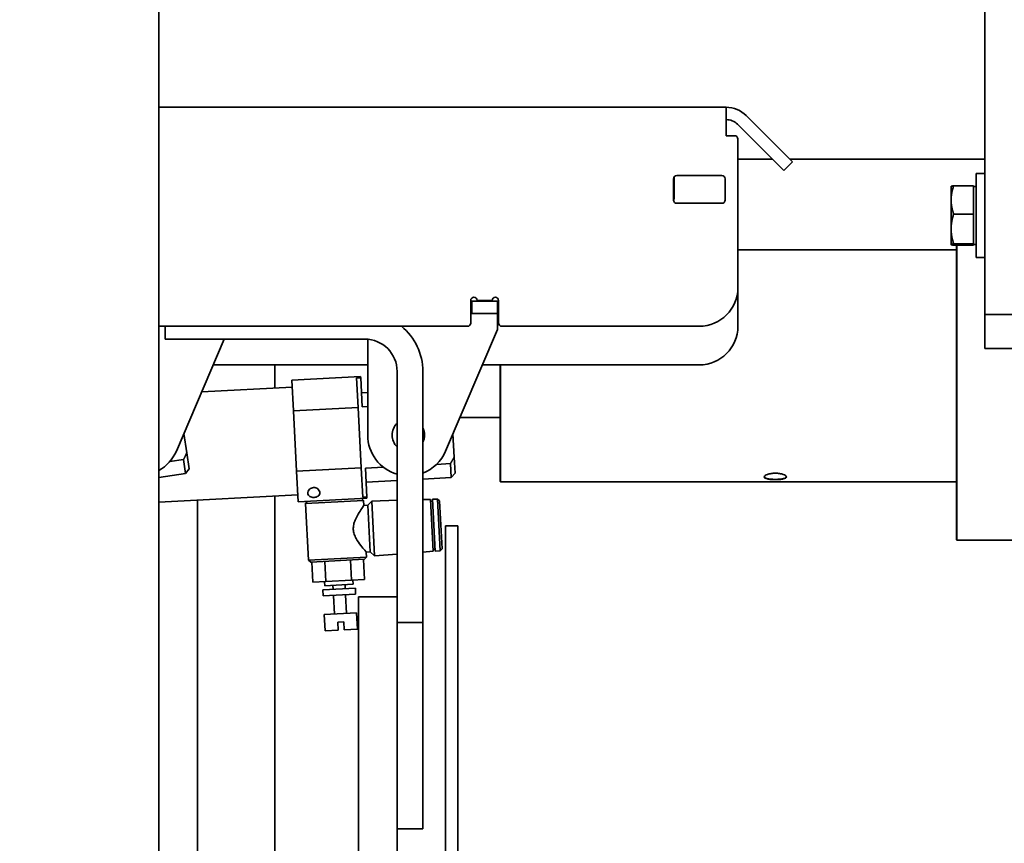
# Model space of a CAD drawing. Extents: x 789 to 12974, y 627 to 1679.
# Drawn here: x 12730 to 12740, y 822 to 830 of the extents above; entities that cross this region are included whole.
import ezdxf

# ---------------------------------------------------------------- set-up
doc = ezdxf.new("R2010")
doc.units = 0
doc.header["$MEASUREMENT"] = 0
doc.layers.get('Defpoints').update_dxf_attribs({"linetype": 'CONTINUOUS'})
doc.layers.add('0100.0 MAIN  LEFT HAND MACHINE TIPOFF', color=7, linetype='CONTINUOUS')
doc.layers.add('Visible Edges(Pearson)', color=7, linetype='CONTINUOUS', lineweight=35)
doc.styles.add('Text1', font='arial.ttf', dxfattribs={"width": 0.95})
doc.dimstyles.new('ACAD DIMS$0', dxfattribs={"dimtxt": 1.5, "dimasz": 1.5, "dimexe": 1.5, "dimexo": 1.5, "dimgap": 0.09, "dimtad": 0, "dimtih": 1, "dimtoh": 1, "dimdec": 6, "dimzin": 12, "dimdsep": 46, "dimlunit": 5, "dimtxsty": 'Text1', "dimcen": 0.09, "dimclrd": 1, "dimclre": 1, "dimclrt": 256, "dimadec": 0, "dimazin": 0, "dimtfac": 1, "dimtdec": 6, "dimtofl": 0, "dimtmove": 0, "dimatfit": 3, "dimfxl": 1.5, "dimfrac": 2, "dimtolj": 1, "dimtzin": 0, "dimarcsym": 0})

# ---------------------------------------------------------------- blocks, each defined once
blk = doc.blocks.new('*D42')
at = {"layer": '0100.0 MAIN  LEFT HAND MACHINE TIPOFF', "color": 1, "lineweight": -2, "transparency": 16777216}
for p, q in [((12569.7762, 886.4293), (12569.7762, 918.2821)), ((12820.7882, 830.2259), (12820.7882, 918.2821)), ((12571.2762, 916.7821), (12664.7275, 916.7821)), ((12819.2882, 916.7821), (12674.1826, 916.7821))]:
    blk.add_line(p, q, dxfattribs=at)
at = {"layer": '0100.0 MAIN  LEFT HAND MACHINE TIPOFF', "color": 1, "transparency": 16777216}
for points in [[(12571.2762, 917.0321), (12571.2762, 916.5321), (12569.7762, 916.7821)], [(12819.2882, 917.0321), (12819.2882, 916.5321), (12820.7882, 916.7821)]]:
    blk.add_solid(points, dxfattribs=at)
at = {"layer": 'Defpoints', "color": 0, "transparency": 16777216}
for p in [(12569.7762, 916.7821), (12569.7762, 884.9293), (12820.7882, 828.7259)]:
    blk.add_point(p, dxfattribs=at)
at = {"layer": '0100.0 MAIN  LEFT HAND MACHINE TIPOFF', "transparency": 16777216, "insert": (12669.455, 916.7821), "char_height": 1.5, "attachment_point": 5, "style": 'Text1'}
blk.add_mtext('\\A1;20\'-11"\\P [6376mm]', dxfattribs=at)
blk = doc.blocks.new('*D39')
at = {"layer": '0100.0 MAIN  LEFT HAND MACHINE TIPOFF', "color": 1, "lineweight": -2, "transparency": 16777216}
for p, q in [((12595.3022, 889.4368), (12512.5596, 889.4368)), ((12514.0596, 887.9368), (12514.0596, 847.478)), ((12514.0596, 811.5441), (12514.0596, 842.8499)), ((12735.6772, 810.0441), (12512.5596, 810.0441))]:
    blk.add_line(p, q, dxfattribs=at)
at = {"layer": '0100.0 MAIN  LEFT HAND MACHINE TIPOFF', "color": 1, "transparency": 16777216}
for points in [[(12513.8096, 887.9368), (12514.3096, 887.9368), (12514.0596, 889.4368)], [(12513.8096, 811.5441), (12514.3096, 811.5441), (12514.0596, 810.0441)]]:
    blk.add_solid(points, dxfattribs=at)
at = {"layer": 'Defpoints', "color": 0, "transparency": 16777216}
for p in [(12596.8022, 889.4368), (12514.0596, 810.0441), (12737.1772, 810.0441)]:
    blk.add_point(p, dxfattribs=at)
at = {"layer": '0100.0 MAIN  LEFT HAND MACHINE TIPOFF', "transparency": 16777216, "insert": (12514.0596, 845.164), "char_height": 1.5, "attachment_point": 5, "style": 'Text1'}
blk.add_mtext('\\A1;6\'-7 1/2"\\P [2017mm]', dxfattribs=at)
blk = doc.blocks.new('*D28')
at = {"layer": '0100.0 MAIN  LEFT HAND MACHINE TIPOFF', "color": 1, "lineweight": -2, "transparency": 16777216}
for p, q in [((12822.3027, 824.7209), (12822.3027, 792.3668)), ((12726.8027, 814.4396), (12726.8027, 792.3668)), ((12728.3027, 793.8668), (12772.6492, 793.8668)), ((12820.8027, 793.8668), (12782.1043, 793.8668))]:
    blk.add_line(p, q, dxfattribs=at)
at = {"layer": '0100.0 MAIN  LEFT HAND MACHINE TIPOFF', "color": 1, "transparency": 16777216}
for points in [[(12728.3027, 794.1168), (12728.3027, 793.6168), (12726.8027, 793.8668)], [(12820.8027, 794.1168), (12820.8027, 793.6168), (12822.3027, 793.8668)]]:
    blk.add_solid(points, dxfattribs=at)
at = {"layer": 'Defpoints', "color": 0, "transparency": 16777216}
for p in [(12822.3027, 826.2209), (12726.8027, 815.9396), (12726.8027, 793.8668)]:
    blk.add_point(p, dxfattribs=at)
at = {"layer": '0100.0 MAIN  LEFT HAND MACHINE TIPOFF', "transparency": 16777216, "insert": (12777.3768, 793.8668), "char_height": 1.5, "attachment_point": 5, "style": 'Text1'}
blk.add_mtext('\\A1;7\'-11 1/2"\\P [2426mm]', dxfattribs=at)

msp = doc.modelspace()

# ---------------------------------------------------------------- linework, layer by layer
at = {"layer": 'Visible Edges(Pearson)'}
for p, q in [((12739.8207264, 827.8146166), (12739.8207264, 848.5646166)), ((12739.8207264, 827.8146166), (12739.8207264, 848.5646166)), ((12731.8022127, 838.7211166), (12731.8022127, 816.8821166)), ((12737.3082862, 829.1996166), (12731.8022127, 829.1996166)), ((12737.3082862, 829.1996166), (12731.8022127, 829.1996166)), ((12737.3082862, 829.1996166), (12737.3082862, 828.9233666)), ((12737.3082862, 829.1996166), (12737.3082862, 828.9233666)), ((12737.6878777, 828.9344516), (12737.5036244, 829.1187049)), ((12737.6878777, 828.9344516), (12737.5036244, 829.1187049)), ((12737.6030249, 828.8495988), (12737.4187716, 829.033852)), ((12737.6030249, 828.8495988), (12737.4187716, 829.033852)), ((12737.3914627, 828.9233666), (12737.3082862, 828.9233666)), ((12737.3914627, 828.9233666), (12737.3082862, 828.9233666)), ((12737.6878777, 828.9344516), (12737.9530428, 828.6692865)), ((12737.6878777, 828.9344516), (12737.9530428, 828.6692865)), ((12737.4227127, 828.8921166), (12737.4227127, 827.4496166)), ((12737.4227127, 828.8921166), (12737.4227127, 827.4496166)), ((12737.8681899, 828.5844337), (12737.6030249, 828.8495988)), ((12737.8681899, 828.5844337), (12737.6030249, 828.8495988)), ((12737.758007, 828.6946166), (12737.4227127, 828.6946166)), ((12737.758007, 828.6946166), (12737.4227127, 828.6946166)), ((12737.8681899, 828.5844337), (12737.9530428, 828.6692865)), ((12737.8681899, 828.5844337), (12737.9530428, 828.6692865)), ((12739.8207264, 828.6946166), (12737.9277127, 828.6946166)), ((12739.8207264, 828.6946166), (12737.9277127, 828.6946166)), ((12736.8027127, 828.5233224), (12736.8027127, 828.3076068)), ((12736.8027127, 828.5233224), (12736.8027127, 828.3076068)), ((12736.8289627, 828.5376166), (12737.2664627, 828.5376166)), ((12736.8289627, 828.5376166), (12737.2664627, 828.5376166)), ((12739.7347264, 827.7428261), (12739.7347264, 828.5553261)), ((12739.7347264, 828.5553261), (12739.8207264, 828.5553261)), ((12739.7347264, 827.7428261), (12739.7347264, 828.5553261)), ((12739.7347264, 828.5553261), (12739.8207264, 828.5553261)), ((12736.7977127, 828.2988666), (12736.7977127, 828.5063666)), ((12736.7977127, 828.2988666), (12736.7977127, 828.5063666)), ((12737.2977127, 828.5063666), (12737.2977127, 828.2988666)), ((12737.2977127, 828.5063666), (12737.2977127, 828.2988666)), ((12739.4917264, 828.4305761), (12739.4918796, 828.4308415)), ((12739.4917264, 828.3002722), (12739.4917264, 828.4305761)), ((12739.7104264, 828.4373634), (12739.5168689, 828.4373634)), ((12739.7104264, 828.3002722), (12739.7104264, 828.4373634)), ((12739.7104264, 828.4305761), (12739.7347264, 828.4305761)), ((12736.8027127, 828.3076068), (12736.7977127, 828.3076068)), ((12736.7977127, 828.3026068), (12736.8027127, 828.3076068)), ((12736.8027127, 828.3076068), (12736.7977127, 828.3076068)), ((12736.7977127, 828.3026068), (12736.8027127, 828.3076068)), ((12737.2664627, 828.2676166), (12736.8289627, 828.2676166)), ((12737.2664627, 828.2676166), (12736.8289627, 828.2676166)), ((12739.4917264, 828.0190373), (12739.4917264, 828.3002722)), ((12739.7104264, 828.163181), (12739.7104264, 828.3002722)), ((12739.7104264, 828.163181), (12739.5168689, 828.163181)), ((12739.7104264, 828.0190373), (12739.7104264, 828.163181)), ((12739.4917264, 827.8678412), (12739.4917264, 828.0190373)), ((12739.7104264, 827.8748937), (12739.7104264, 828.0190373)), ((12739.4917264, 827.8675761), (12739.4917264, 827.8678412)), ((12739.4917264, 827.8675761), (12739.4918796, 827.8673107)), ((12739.7104264, 827.8748937), (12739.5168689, 827.8748937)), ((12739.7104264, 827.8607888), (12739.5168689, 827.8607888)), ((12739.5457264, 827.8607888), (12739.5457264, 825.8666858)), ((12739.5457264, 827.8607888), (12739.5457264, 825.8666858)), ((12739.5482264, 825.8674097), (12739.5482264, 827.8607888)), ((12739.5482264, 825.8674097), (12739.5482264, 827.8607888)), ((12739.7104264, 827.8678412), (12739.7104264, 827.8748937)), ((12739.7104264, 827.8607888), (12739.7104264, 827.8678412)), ((12739.7104264, 827.8675761), (12739.7347264, 827.8675761)), ((12737.4227127, 827.8146166), (12739.5432264, 827.8146166)), ((12737.4227127, 827.8146166), (12739.5432264, 827.8146166)), ((12739.8207264, 827.1896166), (12739.8207264, 827.8146166)), ((12739.8207264, 827.1896166), (12739.8207264, 827.8146166)), ((12739.7347264, 827.7428261), (12739.8207264, 827.7428261)), ((12739.7347264, 827.7428261), (12739.8207264, 827.7428261)), ((12737.4227127, 827.0746166), (12737.4227127, 827.4496166)), ((12737.4227127, 827.0746166), (12737.4227127, 827.4496166)), ((12734.8297127, 827.1058666), (12734.8297127, 827.3246166)), ((12734.8297127, 827.1058666), (12734.8297127, 827.3246166)), ((12734.8397127, 827.3196166), (12734.8297127, 827.3196166)), ((12734.8397127, 827.3196166), (12734.8297127, 827.3196166)), ((12734.8397127, 827.1996166), (12734.8397127, 827.3196166)), ((12734.8397127, 827.3196166), (12735.0897127, 827.3196166)), ((12734.8397127, 827.1996166), (12734.8397127, 827.3196166)), ((12734.8397127, 827.3196166), (12735.0897127, 827.3196166)), ((12734.8922127, 827.3246166), (12735.0372127, 827.3246166)), ((12734.8922127, 827.3246166), (12735.0372127, 827.3246166)), ((12735.0897127, 827.1996166), (12735.0897127, 827.3196166)), ((12735.0897127, 827.1996166), (12735.0897127, 827.3196166)), ((12735.0997127, 827.3246166), (12735.0997127, 827.1058666)), ((12735.0997127, 827.3246166), (12735.0997127, 827.1058666)), ((12734.8297127, 827.1996166), (12734.8397127, 827.1996166)), ((12734.8297127, 827.1996166), (12734.8397127, 827.1996166)), ((12735.0897127, 827.1996166), (12734.8397127, 827.1996166)), ((12735.0897127, 827.1996166), (12734.8397127, 827.1996166)), ((12735.0902331, 827.1996166), (12735.0897127, 827.1996166)), ((12735.0902331, 827.1996166), (12735.0897127, 827.1996166)), ((12735.0902331, 827.0421363), (12735.0902331, 827.1996166)), ((12735.0902331, 827.0421363), (12735.0902331, 827.1996166)), ((12735.0997127, 827.1896166), (12735.0902331, 827.1896166)), ((12735.0997127, 827.1896166), (12735.0902331, 827.1896166)), ((12739.8207264, 827.1896166), (12740.1957264, 827.1896166)), ((12739.8207264, 827.1896166), (12739.8207264, 826.8707364)), ((12739.8207264, 827.1896166), (12740.1957264, 827.1896166)), ((12739.8207264, 827.1896166), (12739.8207264, 826.8707364)), ((12734.7984627, 827.0746166), (12731.8022127, 827.0746166)), ((12734.7984627, 827.0746166), (12731.8022127, 827.0746166)), ((12731.8652127, 827.0746166), (12731.8652127, 826.9496166)), ((12734.5860581, 825.8636581), (12735.0902331, 827.0421363)), ((12734.5860581, 825.8636581), (12735.0902331, 827.0421363)), ((12737.0477127, 827.0746166), (12735.1309627, 827.0746166)), ((12737.0477127, 827.0746166), (12735.1309627, 827.0746166)), ((12732.1152127, 826.9496166), (12731.8652127, 826.9496166)), ((12731.9723801, 825.8636581), (12732.4369735, 826.9496166)), ((12731.9723801, 825.8636581), (12732.4369735, 826.9496166)), ((12732.1152127, 826.9496166), (12733.8027127, 826.9496166)), ((12733.8303906, 826.9483885), (12733.8303906, 826.0185142)), ((12733.8303906, 826.9483885), (12733.8303906, 826.0185142)), ((12739.8207264, 826.8707364), (12739.8207264, 826.8599049)), ((12739.8207264, 826.8707364), (12739.8207264, 826.8599049)), ((12740.1957264, 826.8599049), (12739.8207264, 826.8599049)), ((12740.1957264, 826.8599049), (12739.8207264, 826.8599049)), ((12733.8303906, 826.6996166), (12732.3300188, 826.6996166)), ((12733.8303906, 826.6996166), (12732.3300188, 826.6996166)), ((12732.9277127, 826.6996166), (12732.9277127, 826.4756474)), ((12732.9277127, 826.6996166), (12732.9277127, 826.4756474)), ((12734.1152127, 826.6371166), (12734.1152127, 824.4496166)), ((12734.3652127, 826.6371166), (12734.3652127, 824.4496166)), ((12737.0477127, 826.6996166), (12734.9436968, 826.6996166)), ((12737.0477127, 826.6996166), (12734.9436968, 826.6996166)), ((12735.1157264, 825.5671166), (12735.1157264, 826.6996166)), ((12735.1157264, 825.5671166), (12735.1157264, 826.6996166)), ((12735.1182264, 826.6996166), (12735.1182264, 825.5646166)), ((12735.1182264, 826.6996166), (12735.1182264, 825.5646166)), ((12733.7610336, 826.5858577), (12733.0926395, 826.5512146)), ((12733.7610336, 826.5858577), (12733.0926395, 826.5512146)), ((12733.0926395, 826.5512146), (12733.1080169, 826.2545273)), ((12733.0926395, 826.5512146), (12733.1080169, 826.2545273)), ((12733.7616123, 826.574694), (12733.722295, 826.5726562)), ((12733.7616123, 826.574694), (12733.722295, 826.5726562)), ((12733.722295, 826.5726562), (12733.7370937, 826.2871325)), ((12733.722295, 826.5726562), (12733.7370937, 826.2871325)), ((12733.7610336, 826.5858577), (12733.7616123, 826.574694)), ((12733.7610336, 826.5858577), (12733.7616123, 826.574694)), ((12733.7616123, 826.574694), (12733.7762158, 826.2929373)), ((12733.7616123, 826.574694), (12733.7762158, 826.2929373)), ((12732.218474, 826.4388874), (12733.0961038, 826.4843752)), ((12732.218474, 826.4388874), (12733.0961038, 826.4843752)), ((12733.8303906, 826.4317608), (12733.769185, 826.4285885)), ((12733.8303906, 826.4317608), (12733.769185, 826.4285885)), ((12733.7370937, 826.2871325), (12733.1080169, 826.2545273)), ((12733.7370937, 826.2871325), (12733.1080169, 826.2545273)), ((12733.1383969, 825.6683829), (12733.1080169, 826.2545273)), ((12733.1383969, 825.6683829), (12733.1080169, 826.2545273)), ((12733.7674738, 825.7009881), (12733.7370937, 826.2871325)), ((12733.7674738, 825.7009881), (12733.7370937, 826.2871325)), ((12733.8303906, 826.2957452), (12733.7762158, 826.2929373)), ((12733.8303906, 826.2957452), (12733.7762158, 826.2929373)), ((12735.1157264, 826.1896166), (12734.7255092, 826.1896166)), ((12735.1157264, 826.1896166), (12734.7255092, 826.1896166)), ((12732.0456795, 826.0349908), (12732.0731017, 825.8474293)), ((12732.0456795, 826.0349908), (12732.0731017, 825.8474293)), ((12734.6571563, 826.0298457), (12734.6688087, 825.8050265)), ((12734.6571563, 826.0298457), (12734.6688087, 825.8050265)), ((12732.0731017, 825.8474293), (12732.0958838, 825.6916056)), ((12732.0731017, 825.8474293), (12732.0958838, 825.6916056)), ((12739.5457264, 825.7451295), (12739.5457264, 825.8666858)), ((12739.5457264, 825.7451295), (12739.5457264, 825.8666858)), ((12739.5482264, 825.8674097), (12739.5482264, 825.7427366)), ((12739.5482264, 825.8674097), (12739.5482264, 825.7427366)), ((12731.9088647, 825.7617514), (12732.0429729, 825.7813586)), ((12731.9088647, 825.7617514), (12732.0429729, 825.7813586)), ((12732.0626234, 825.6469542), (12732.0429729, 825.7813586)), ((12732.0626234, 825.6469542), (12732.0429729, 825.7813586)), ((12734.6688087, 825.8050265), (12734.67696, 825.6477573)), ((12734.6688087, 825.8050265), (12734.67696, 825.6477573)), ((12732.0958838, 825.6916056), (12732.0626234, 825.6469542)), ((12732.0958838, 825.6916056), (12732.0626234, 825.6469542)), ((12733.7674738, 825.7009881), (12733.1383969, 825.6683829)), ((12733.7674738, 825.7009881), (12733.1383969, 825.6683829)), ((12733.1383969, 825.6683829), (12733.1537743, 825.3716955)), ((12733.1383969, 825.6683829), (12733.1537743, 825.3716955)), ((12733.7674738, 825.7009881), (12733.7822726, 825.4154644)), ((12733.7674738, 825.7009881), (12733.7822726, 825.4154644)), ((12733.8069863, 825.699259), (12733.9816559, 825.7083122)), ((12733.8069863, 825.699259), (12733.9816559, 825.7083122)), ((12733.8069863, 825.699259), (12733.8215899, 825.4175022)), ((12733.8069863, 825.699259), (12733.8215899, 825.4175022)), ((12734.4972975, 825.735038), (12734.6326497, 825.7420534)), ((12734.4972975, 825.735038), (12734.6326497, 825.7420534)), ((12734.6396805, 825.6064022), (12734.6326497, 825.7420534)), ((12734.6396805, 825.6064022), (12734.6326497, 825.7420534)), ((12739.5457264, 825.7451295), (12739.5457264, 825.0067125)), ((12739.5457264, 825.7451295), (12739.5457264, 825.0067125)), ((12739.5482264, 825.0043197), (12739.5482264, 825.7427366)), ((12739.5482264, 825.0043197), (12739.5482264, 825.7427366)), ((12732.0626234, 825.6469542), (12731.8022127, 825.6088811)), ((12732.0626234, 825.6469542), (12731.8022127, 825.6088811)), ((12734.1152127, 825.5792189), (12733.8140172, 825.5636078)), ((12734.1152127, 825.5792189), (12733.8140172, 825.5636078)), ((12734.6396805, 825.6064022), (12734.3652127, 825.5921764)), ((12734.6396805, 825.6064022), (12734.3652127, 825.5921764)), ((12734.67696, 825.6477573), (12734.6396805, 825.6064022)), ((12734.67696, 825.6477573), (12734.6396805, 825.6064022)), ((12735.1157264, 825.5671166), (12735.1182264, 825.5646166)), ((12735.1157264, 825.5671166), (12735.1182264, 825.5646166)), ((12735.1182264, 825.5646166), (12739.5432264, 825.5646166)), ((12735.1182264, 825.5646166), (12739.5432264, 825.5646166)), ((12731.8022127, 825.3686626), (12733.15031, 825.4385349)), ((12731.8022127, 825.3686626), (12733.15031, 825.4385349)), ((12732.1777127, 825.3881249), (12732.1777127, 820.4378568)), ((12732.1777127, 825.3881249), (12732.1777127, 820.4378568)), ((12732.9277127, 825.4269976), (12732.9277127, 820.4378568)), ((12732.9277127, 825.4269976), (12732.9277127, 820.4378568)), ((12733.8221685, 825.4063386), (12733.1537743, 825.3716955)), ((12733.8221685, 825.4063386), (12733.1537743, 825.3716955)), ((12733.2275302, 825.3558068), (12733.7897677, 825.3849478)), ((12733.2275302, 825.3558068), (12733.7897677, 825.3849478)), ((12733.24617, 825.3764844), (12733.2275302, 825.3558068)), ((12733.24617, 825.3764844), (12733.2275302, 825.3558068)), ((12733.7690901, 825.4035875), (12733.7897677, 825.3849478)), ((12733.7690901, 825.4035875), (12733.7897677, 825.3849478)), ((12733.7822726, 825.4154644), (12733.8215899, 825.4175022)), ((12733.7822726, 825.4154644), (12733.8215899, 825.4175022)), ((12733.792315, 825.3358012), (12733.7897677, 825.3849478)), ((12733.792315, 825.3358012), (12733.7897677, 825.3849478)), ((12733.8215899, 825.4175022), (12733.8221685, 825.4063386)), ((12733.8215899, 825.4175022), (12733.8221685, 825.4063386)), ((12733.8316323, 825.337839), (12733.8689118, 825.3791941)), ((12733.8316323, 825.337839), (12733.8689118, 825.3791941)), ((12734.1152127, 825.3859857), (12733.8689118, 825.3791941)), ((12734.1152127, 825.3859857), (12733.8689118, 825.3791941)), ((12733.8689118, 825.3791941), (12733.8964224, 824.8484105)), ((12733.8689118, 825.3791941), (12733.8964224, 824.8484105)), ((12734.43776, 825.3948797), (12734.3652127, 825.3928792)), ((12734.43776, 825.3948797), (12734.3652127, 825.3928792)), ((12734.43776, 825.3948797), (12734.4638442, 824.8916182)), ((12734.43776, 825.3948797), (12734.4638442, 824.8916182)), ((12734.4387789, 825.375221), (12734.4584376, 825.3762399)), ((12734.4387789, 825.375221), (12734.4584376, 825.3762399)), ((12734.4574187, 825.3958986), (12734.5065653, 825.3984459)), ((12734.4574187, 825.3958986), (12734.5065653, 825.3984459)), ((12734.4574187, 825.3958986), (12734.4835029, 824.8926371)), ((12734.4574187, 825.3958986), (12734.4835029, 824.8926371)), ((12734.5065653, 825.3984459), (12734.5326495, 824.8951844)), ((12734.5272429, 825.3798061), (12734.5065653, 825.3984459)), ((12734.5065653, 825.3984459), (12734.5326495, 824.8951844)), ((12734.5272429, 825.3798061), (12734.5065653, 825.3984459)), ((12734.5272429, 825.3798061), (12734.5512892, 824.9158619)), ((12734.5272429, 825.3798061), (12734.5512892, 824.9158619)), ((12733.2560598, 824.8053646), (12733.2275302, 825.3558068)), ((12733.2560598, 824.8053646), (12733.2275302, 825.3558068)), ((12733.792315, 825.3358012), (12733.8316323, 825.337839)), ((12733.792315, 825.3358012), (12733.8316323, 825.337839)), ((12733.8316323, 825.337839), (12733.8550673, 824.88569)), ((12733.8316323, 825.337839), (12733.8550673, 824.88569)), ((12734.5839627, 824.8871166), (12734.5839627, 825.1371166)), ((12734.7039627, 825.1371166), (12734.5839627, 825.1371166)), ((12734.7039627, 825.1371166), (12734.7039627, 824.8871166)), ((12739.5457264, 825.0025352), (12739.5457264, 825.0067125)), ((12739.5457264, 825.0025352), (12739.5457264, 825.0067125)), ((12739.5457264, 825.0025352), (12739.5482264, 825.0000352)), ((12739.5457264, 825.0025352), (12739.5482264, 825.0000352)), ((12739.5482264, 825.0043197), (12739.5482264, 825.0000352)), ((12739.5482264, 825.0043197), (12739.5482264, 825.0000352)), ((12740.4432264, 825.0000352), (12739.5482264, 825.0000352)), ((12740.4432264, 825.0000352), (12739.5482264, 825.0000352)), ((12733.81575, 824.8836522), (12733.8550673, 824.88569)), ((12733.81575, 824.8836522), (12733.8550673, 824.88569)), ((12733.8550673, 824.88569), (12733.8964224, 824.8484105)), ((12733.8550673, 824.88569), (12733.8964224, 824.8484105)), ((12734.4638442, 824.8916182), (12734.3652127, 824.8841076)), ((12734.4638442, 824.8916182), (12734.3652127, 824.8841076)), ((12734.4628253, 824.9112768), (12734.482484, 824.9122957)), ((12734.4628253, 824.9112768), (12734.482484, 824.9122957)), ((12734.4835029, 824.8926371), (12734.5326495, 824.8951844)), ((12734.4835029, 824.8926371), (12734.5326495, 824.8951844)), ((12734.5512892, 824.9158619), (12734.5326495, 824.8951844)), ((12734.5512892, 824.9158619), (12734.5326495, 824.8951844)), ((12734.5839627, 824.8871166), (12734.5839627, 815.3804742)), ((12734.7039627, 818.3962099), (12734.7039627, 824.8871166)), ((12733.8182973, 824.8345055), (12733.2560598, 824.8053646)), ((12733.8182973, 824.8345055), (12733.2560598, 824.8053646)), ((12733.2767374, 824.7867249), (12733.2560598, 824.8053646)), ((12733.2767374, 824.7867249), (12733.2560598, 824.8053646)), ((12733.2767374, 824.7867249), (12733.7996575, 824.813828)), ((12733.2767374, 824.7867249), (12733.7996575, 824.813828)), ((12733.4133483, 824.7938054), (12733.4235374, 824.5972189)), ((12733.4133483, 824.7938054), (12733.4235374, 824.5972189)), ((12733.6630467, 824.8067474), (12733.6732358, 824.6101609)), ((12733.6630467, 824.8067474), (12733.6732358, 824.6101609)), ((12733.7878959, 824.8132184), (12733.798085, 824.6166318)), ((12733.7878959, 824.8132184), (12733.798085, 824.6166318)), ((12733.7996575, 824.813828), (12733.8182973, 824.8345055)), ((12733.7996575, 824.813828), (12733.8182973, 824.8345055)), ((12733.8182973, 824.8345055), (12733.81575, 824.8836522)), ((12733.8182973, 824.8345055), (12733.81575, 824.8836522)), ((12734.1152127, 824.8650708), (12733.8964224, 824.8484105)), ((12734.1152127, 824.8650708), (12733.8964224, 824.8484105)), ((12733.2884991, 824.7873345), (12733.2986882, 824.5907479)), ((12733.2884991, 824.7873345), (12733.2986882, 824.5907479)), ((12733.6732358, 824.6101609), (12733.4235374, 824.5972189)), ((12733.6732358, 824.6101609), (12733.4235374, 824.5972189)), ((12733.798085, 824.6166318), (12733.6732358, 824.6101609)), ((12733.798085, 824.6166318), (12733.6732358, 824.6101609)), ((12733.6859972, 824.6108223), (12733.688035, 824.571505)), ((12733.6859972, 824.6108223), (12733.688035, 824.571505)), ((12733.4235374, 824.5972189), (12733.2986882, 824.5907479)), ((12733.4235374, 824.5972189), (12733.2986882, 824.5907479)), ((12733.3951931, 824.516904), (12733.7097315, 824.5332066)), ((12733.3951931, 824.516904), (12733.7097315, 824.5332066)), ((12733.3951931, 824.516904), (12733.3982498, 824.457928)), ((12733.3951931, 824.516904), (12733.3982498, 824.457928)), ((12733.4107761, 824.5965575), (12733.4128139, 824.5572402)), ((12733.4107761, 824.5965575), (12733.4128139, 824.5572402)), ((12733.4128139, 824.5572402), (12733.688035, 824.571505)), ((12733.4128139, 824.5572402), (12733.688035, 824.571505)), ((12733.4914485, 824.5613158), (12733.4934863, 824.5219985)), ((12733.4914485, 824.5613158), (12733.4934863, 824.5219985)), ((12733.6094004, 824.5674293), (12733.6114382, 824.528112)), ((12733.6094004, 824.5674293), (12733.6114382, 824.528112)), ((12733.7097315, 824.5332066), (12733.7127882, 824.4742306)), ((12733.7097315, 824.5332066), (12733.7127882, 824.4742306)), ((12733.3982498, 824.457928), (12733.7127882, 824.4742306)), ((12733.3982498, 824.457928), (12733.7127882, 824.4742306)), ((12733.4965431, 824.4630226), (12733.5059171, 824.282163)), ((12733.4965431, 824.4630226), (12733.5059171, 824.282163)), ((12733.614495, 824.4691361), (12733.623869, 824.2882765)), ((12733.614495, 824.4691361), (12733.623869, 824.2882765)), ((12733.7402127, 824.4496166), (12733.7402127, 824.1996166)), ((12733.7402127, 824.4496166), (12734.1152127, 824.4496166)), ((12734.1152127, 824.1996166), (12734.1152127, 824.4496166)), ((12734.3652127, 824.1996166), (12734.3652127, 824.4496166)), ((12733.4076238, 824.2770684), (12733.7221622, 824.293371)), ((12733.4076238, 824.2770684), (12733.7221622, 824.293371)), ((12733.4076238, 824.2770684), (12733.4157751, 824.1197992)), ((12733.4076238, 824.2770684), (12733.4157751, 824.1197992)), ((12733.7221622, 824.293371), (12733.7303135, 824.1361018)), ((12733.7221622, 824.293371), (12733.7303135, 824.1361018)), ((12733.4157751, 824.1197992), (12733.5435564, 824.1264221)), ((12733.4157751, 824.1197992), (12733.5435564, 824.1264221)), ((12733.5394807, 824.2050568), (12733.5984567, 824.2081135)), ((12733.5394807, 824.2050568), (12733.5984567, 824.2081135)), ((12733.5394807, 824.2050568), (12733.5435564, 824.1264221)), ((12733.5394807, 824.2050568), (12733.5435564, 824.1264221)), ((12733.6025323, 824.1294789), (12733.5984567, 824.2081135)), ((12733.6025323, 824.1294789), (12733.5984567, 824.2081135)), ((12733.6025323, 824.1294789), (12733.7303135, 824.1361018)), ((12733.6025323, 824.1294789), (12733.7303135, 824.1361018)), ((12733.7402127, 824.1996166), (12733.7402127, 817.6996166)), ((12734.3652127, 824.1996166), (12734.1152127, 824.1996166)), ((12734.1152127, 824.1996166), (12734.1152127, 817.6996166)), ((12734.3652127, 824.1996166), (12734.3652127, 823.9496166)), ((12734.3652127, 822.4496166), (12734.3652127, 823.9496166)), ((12734.3652127, 822.4496166), (12734.3652127, 822.1996166)), ((12734.1152127, 822.1996166), (12734.3652127, 822.1996166))]:
    msp.add_line(p, q, dxfattribs=at)
for centre, radius, start, end in [((12737.3082862, 828.9233666), 0.27625, 45, 90), ((12737.3082862, 828.9233666), 0.27625, 45, 90), ((12737.3082862, 828.9233666), 0.15625, 45, 90), ((12737.3082862, 828.9233666), 0.15625, 45, 90), ((12737.3914627, 828.8921166), 0.03125, 0, 90), ((12737.3914627, 828.8921166), 0.03125, 0, 90), ((12736.8289627, 828.5063666), 0.03125, 90, 180), ((12736.8289627, 828.5063666), 0.03125, 90, 180), ((12737.2664627, 828.5063666), 0.03125, 0, 90), ((12737.2664627, 828.5063666), 0.03125, 0, 90), ((12736.8289627, 828.2988666), 0.03125, 180, 270), ((12736.8289627, 828.2988666), 0.03125, 180, 270), ((12737.2664627, 828.2988666), 0.03125, 270, 0), ((12737.2664627, 828.2988666), 0.03125, 270, 0), ((12739.5432264, 827.8171166), 0.0025, 270, 0), ((12739.5432264, 827.8171166), 0.0025, 270, 0), ((12737.0477127, 827.4496166), 0.375, 270, 0), ((12737.0477127, 827.4496166), 0.375, 270, 0), ((12734.8609627, 827.3246166), 0.03125, 0, 180), ((12734.8609627, 827.3246166), 0.03125, 0, 180), ((12735.0684627, 827.3246166), 0.03125, 0, 180), ((12735.0684627, 827.3246166), 0.03125, 0, 180), ((12734.7984627, 827.1058666), 0.03125, 270, 0), ((12734.7984627, 827.1058666), 0.03125, 270, 0), ((12735.1309627, 827.1058666), 0.03125, 180, 270), ((12735.1309627, 827.1058666), 0.03125, 180, 270), ((12733.8027127, 826.6371166), 0.5625, 0, 51.05755873), ((12737.0477127, 827.0746166), 0.375, 270, 0), ((12737.0477127, 827.0746166), 0.375, 270, 0), ((12733.8027127, 826.6371166), 0.3125, 0, 90), ((12734.2240914, 826.0185142), 0.1574803, 133.73944735, 226.26055265), ((12734.2240914, 826.0185142), 0.1574803, 133.73944735, 226.26055265), ((12734.2240914, 826.0185142), 0.1574803, 333.65265459, 26.34734541), ((12734.2240914, 826.0185142), 0.1574803, 333.65265459, 26.34734541), ((12734.2240914, 826.0185142), 0.3937008, 180, 253.9454754), ((12734.2240914, 826.0185142), 0.3937008, 180, 253.9454754), ((12731.6104135, 826.0185142), 0.3937008, 299.15474299, 336.83785386), ((12731.6104135, 826.0185142), 0.3937008, 299.15474299, 336.83785386), ((12734.2240914, 826.0185142), 0.3937008, 291.00491294, 336.83785386), ((12734.2240914, 826.0185142), 0.3937008, 291.00491294, 336.83785386), ((12739.5432264, 825.5621166), 0.0025, 0, 90), ((12739.5432264, 825.5621166), 0.0025, 0, 90)]:
    msp.add_arc(centre, radius, start, end, dxfattribs=at)
for points, weights in [([(12739.4917264, 828.3002722), (12739.4917264, 828.3638964), (12739.5168689, 828.4373634)], [1, 1.0379548493, 1]), ([(12739.5168689, 828.4373634), (12739.493628, 828.4338698), (12739.4918796, 828.4308415)], [1, 1.03498371875, 1.00547709699]), ([(12739.5168689, 828.163181), (12739.4917264, 828.2366479), (12739.4917264, 828.3002722)], [1, 1.0379548493, 1]), ([(12739.4917264, 828.0190373), (12739.4917264, 828.0859346), (12739.5168689, 828.163181)], [1, 1.0379548493, 1]), ([(12739.5168689, 827.8748937), (12739.4917264, 827.95214), (12739.4917264, 828.0190373)], [1, 1.0379548493, 1]), ([(12739.4917264, 827.8678412), (12739.4917264, 827.8711143), (12739.5168689, 827.8748937)], [1, 1.0379548493, 1]), ([(12739.5168689, 827.8607888), (12739.4917264, 827.8645682), (12739.4917264, 827.8678412)], [1, 1.0379548493, 1]), ([(12732.0731017, 825.8474293), (12732.060055, 825.8161572), (12732.0429729, 825.7813586)], [1.07043565269, 1.09460602247, 1.11322556579]), ([(12732.0731017, 825.8474293), (12732.060055, 825.8161572), (12732.0429729, 825.7813586)], [1.07043565269, 1.09460602247, 1.11322556579]), ([(12734.6688087, 825.8050265), (12734.6529026, 825.7751073), (12734.6326497, 825.7420534)], [1.07043565269, 1.09460602247, 1.11322556579]), ([(12734.6688087, 825.8050265), (12734.6529026, 825.7751073), (12734.6326497, 825.7420534)], [1.07043565269, 1.09460602247, 1.11322556579])]:
    msp.add_rational_spline(points, weights, degree=2, dxfattribs=at)
for points, knots in [([(12737.6771673, 825.612817), (12737.6771515, 825.6086799), (12737.6799295, 825.6049293), (12737.6855012, 825.6015045), (12737.6910729, 825.5980797), (12737.6988686, 825.5953282), (12737.7089381, 825.5930685), (12737.7190075, 825.5908088), (12737.7307442, 825.5891818), (12737.7441799, 825.5880429), (12737.7576155, 825.586904), (12737.7714745, 825.5863635), (12737.7857216, 825.5863625), (12737.7999687, 825.5863615), (12737.8137833, 825.5869009), (12737.8272666, 825.5880428), (12737.8407499, 825.5891847), (12737.8524395, 825.590809), (12737.862518, 825.5930693), (12737.8725965, 825.5953296), (12737.8803801, 825.5980855), (12737.8859493, 825.601509), (12737.8915185, 825.6049325), (12737.8942991, 825.6086901), (12737.8942855, 825.612817)], [0.4998266002, 0.4998266002, 0.4998266002, 0.4998266002, 0.5623482752, 0.5623482752, 0.5623482752, 0.6248699502, 0.6248699502, 0.6248699502, 0.6873916252, 0.6873916252, 0.6873916252, 0.7499133001, 0.7499133001, 0.7499133001, 0.8124349751, 0.8124349751, 0.8124349751, 0.8749566501, 0.8749566501, 0.8749566501, 0.937478325, 0.937478325, 0.937478325, 1, 1, 1, 1]), ([(12737.6771673, 825.612817), (12737.6771515, 825.6086799), (12737.6799295, 825.6049293), (12737.6855012, 825.6015045), (12737.6910729, 825.5980797), (12737.6988686, 825.5953282), (12737.7089381, 825.5930685), (12737.7190075, 825.5908088), (12737.7307442, 825.5891818), (12737.7441799, 825.5880429), (12737.7576155, 825.586904), (12737.7714745, 825.5863635), (12737.7857216, 825.5863625), (12737.7999687, 825.5863615), (12737.8137833, 825.5869009), (12737.8272666, 825.5880428), (12737.8407499, 825.5891847), (12737.8524395, 825.590809), (12737.862518, 825.5930693), (12737.8725965, 825.5953296), (12737.8803801, 825.5980855), (12737.8859493, 825.601509), (12737.8915185, 825.6049325), (12737.8942991, 825.6086901), (12737.8942855, 825.612817)], [0.4998266002, 0.4998266002, 0.4998266002, 0.4998266002, 0.5623482752, 0.5623482752, 0.5623482752, 0.6248699502, 0.6248699502, 0.6248699502, 0.6873916252, 0.6873916252, 0.6873916252, 0.7499133001, 0.7499133001, 0.7499133001, 0.8124349751, 0.8124349751, 0.8124349751, 0.8749566501, 0.8749566501, 0.8749566501, 0.937478325, 0.937478325, 0.937478325, 1, 1, 1, 1]), ([(12737.8942855, 825.612817), (12737.8942751, 825.6169497), (12737.8914684, 825.6212436), (12737.8859944, 825.6255629), (12737.8805203, 825.6298822), (12737.8725595, 825.6340143), (12737.8625016, 825.6376065), (12737.8524438, 825.6411986), (12737.8407104, 825.6440842), (12737.8272628, 825.646177), (12737.8138152, 825.6482698), (12737.8000061, 825.649358), (12737.785773, 825.6493641), (12737.77154, 825.6493703), (12737.7573771, 825.6482409), (12737.7440995, 825.646169), (12737.7308219, 825.6440971), (12737.7189672, 825.6411789), (12737.7090548, 825.6376437), (12737.6991423, 825.6341085), (12737.6912092, 825.6300321), (12737.6856594, 825.6257009), (12737.6801096, 825.6213697), (12737.6771814, 825.6169525), (12737.6771673, 825.612817)], [0, 0, 0, 0, 0.062478325, 0.062478325, 0.062478325, 0.1249566501, 0.1249566501, 0.1249566501, 0.1874349751, 0.1874349751, 0.1874349751, 0.2499133001, 0.2499133001, 0.2499133001, 0.3123916252, 0.3123916252, 0.3123916252, 0.3748699502, 0.3748699502, 0.3748699502, 0.4373482752, 0.4373482752, 0.4373482752, 0.4998266002, 0.4998266002, 0.4998266002, 0.4998266002]), ([(12737.8942855, 825.612817), (12737.8942751, 825.6169497), (12737.8914684, 825.6212436), (12737.8859944, 825.6255629), (12737.8805203, 825.6298822), (12737.8725595, 825.6340143), (12737.8625016, 825.6376065), (12737.8524438, 825.6411986), (12737.8407104, 825.6440842), (12737.8272628, 825.646177), (12737.8138152, 825.6482698), (12737.8000061, 825.649358), (12737.785773, 825.6493641), (12737.77154, 825.6493703), (12737.7573771, 825.6482409), (12737.7440995, 825.646169), (12737.7308219, 825.6440971), (12737.7189672, 825.6411789), (12737.7090548, 825.6376437), (12737.6991423, 825.6341085), (12737.6912092, 825.6300321), (12737.6856594, 825.6257009), (12737.6801096, 825.6213697), (12737.6771814, 825.6169525), (12737.6771673, 825.612817)], [0, 0, 0, 0, 0.062478325, 0.062478325, 0.062478325, 0.1249566501, 0.1249566501, 0.1249566501, 0.1874349751, 0.1874349751, 0.1874349751, 0.2499133001, 0.2499133001, 0.2499133001, 0.3123916252, 0.3123916252, 0.3123916252, 0.3748699502, 0.3748699502, 0.3748699502, 0.4373482752, 0.4373482752, 0.4373482752, 0.4998266002, 0.4998266002, 0.4998266002, 0.4998266002]), ([(12737.7079774, 825.5962805), (12737.7025332, 825.5975864), (12737.6980293, 825.5990177), (12737.6943345, 825.6005193), (12737.6924694, 825.6012773), (12737.6908108, 825.6020528), (12737.6893432, 825.6028372), (12737.6886094, 825.6032295), (12737.6879234, 825.6036239), (12737.6872831, 825.6040196), (12737.6866428, 825.6044152), (12737.6860484, 825.6048121), (12737.6854977, 825.6052091), (12737.6831505, 825.6069012), (12737.6815823, 825.6086006), (12737.6806001, 825.6102493), (12737.6803546, 825.6106614), (12737.6801458, 825.6110695), (12737.6799708, 825.6114738), (12737.6797083, 825.6120802), (12737.6795217, 825.6126782), (12737.6794007, 825.6132677), (12737.6793852, 825.6133431), (12737.6793708, 825.6134184), (12737.6793575, 825.6134936)], [0.3792993626, 0.3792993626, 0.3792993626, 0.3792993626, 0.4083606678, 0.4083606678, 0.4083606678, 0.4230311202, 0.4230311202, 0.4230311202, 0.4303663464, 0.4303663464, 0.4303663464, 0.4377015726, 0.4377015726, 0.4377015726, 0.4689659706, 0.4689659706, 0.4689659706, 0.4767820701, 0.4767820701, 0.4767820701, 0.4885062194, 0.4885062194, 0.4885062194, 0.490006634, 0.490006634, 0.490006634, 0.490006634]), ([(12737.7079774, 825.5962805), (12737.7025332, 825.5975864), (12737.6980293, 825.5990177), (12737.6943345, 825.6005193), (12737.6924694, 825.6012773), (12737.6908108, 825.6020528), (12737.6893432, 825.6028372), (12737.6886094, 825.6032295), (12737.6879234, 825.6036239), (12737.6872831, 825.6040196), (12737.6866428, 825.6044152), (12737.6860484, 825.6048121), (12737.6854977, 825.6052091), (12737.6831505, 825.6069012), (12737.6815823, 825.6086006), (12737.6806001, 825.6102493), (12737.6803546, 825.6106614), (12737.6801458, 825.6110695), (12737.6799708, 825.6114738), (12737.6797083, 825.6120802), (12737.6795217, 825.6126782), (12737.6794007, 825.6132677), (12737.6793852, 825.6133431), (12737.6793708, 825.6134184), (12737.6793575, 825.6134936)], [0.3792993627, 0.3792993627, 0.3792993627, 0.3792993627, 0.4083606678, 0.4083606678, 0.4083606678, 0.4230311202, 0.4230311202, 0.4230311202, 0.4303663464, 0.4303663464, 0.4303663464, 0.4377015726, 0.4377015726, 0.4377015726, 0.4689659706, 0.4689659706, 0.4689659706, 0.4767820701, 0.4767820701, 0.4767820701, 0.4885062194, 0.4885062194, 0.4885062194, 0.490006634, 0.490006634, 0.490006634, 0.490006634]), ([(12737.8608681, 825.5956814), (12737.8547521, 825.5943318), (12737.8482209, 825.5932323), (12737.8416019, 825.5923594), (12737.8382599, 825.5919187), (12737.8348941, 825.5915349), (12737.8315435, 825.5912028), (12737.8298682, 825.5910368), (12737.8281967, 825.5908837), (12737.8265339, 825.5907429), (12737.8261182, 825.5907077), (12737.8257031, 825.5906733), (12737.8252885, 825.5906397), (12737.8249776, 825.5906144), (12737.8246671, 825.5905896), (12737.8243569, 825.5905652), (12737.8234264, 825.590492), (12737.8224994, 825.5904227), (12737.8215766, 825.5903571), (12737.8150148, 825.5898905), (12737.8086666, 825.5896014), (12737.8026512, 825.5894306), (12737.7996434, 825.5893452), (12737.7967188, 825.5892891), (12737.7938922, 825.5892543), (12737.792479, 825.5892369), (12737.7910902, 825.5892248), (12737.7897279, 825.5892171), (12737.7890467, 825.5892132), (12737.7883721, 825.5892104), (12737.7877044, 825.5892086), (12737.7870564, 825.5892069), (12737.7864148, 825.589206), (12737.7857798, 825.589206), (12737.7854334, 825.5892059), (12737.7850859, 825.5892062), (12737.784736, 825.5892066), (12737.7744913, 825.5892206), (12737.762547, 825.5894553), (12737.749826, 825.5903617), (12737.7490052, 825.5904202), (12737.7481816, 825.5904815), (12737.7473555, 825.5905457), (12737.746994, 825.5905738), (12737.7466321, 825.5906025), (12737.7462698, 825.5906317), (12737.7459301, 825.5906591), (12737.7455901, 825.590687), (12737.7452497, 825.5907155), (12737.7401438, 825.5911417), (12737.7349613, 825.5916827), (12737.7298206, 825.5923617), (12737.7232988, 825.5932231), (12737.7168257, 825.5943125), (12737.7108041, 825.5956329)], [0.1253613014, 0.1253613014, 0.1253613014, 0.1253613014, 0.1563219902, 0.1563219902, 0.1563219902, 0.1719541892, 0.1719541892, 0.1719541892, 0.1797702887, 0.1797702887, 0.1797702887, 0.1817243136, 0.1817243136, 0.1817243136, 0.1831898323, 0.1831898323, 0.1831898323, 0.1875863882, 0.1875863882, 0.1875863882, 0.2188507863, 0.2188507863, 0.2188507863, 0.2344829853, 0.2344829853, 0.2344829853, 0.2422990848, 0.2422990848, 0.2422990848, 0.2462071346, 0.2462071346, 0.2462071346, 0.2500000738, 0.2500000738, 0.2500000738, 0.2520692092, 0.2520692092, 0.2520692092, 0.3126439804, 0.3126439804, 0.3126439804, 0.3165520302, 0.3165520302, 0.3165520302, 0.3182618019, 0.3182618019, 0.3182618019, 0.319864713, 0.319864713, 0.319864713, 0.3439083785, 0.3439083785, 0.3439083785, 0.3744115314, 0.3744115314, 0.3744115314, 0.3744115314]), ([(12737.8608681, 825.5956814), (12737.8547521, 825.5943318), (12737.8482209, 825.5932323), (12737.8416019, 825.5923594), (12737.8382599, 825.5919187), (12737.8348941, 825.5915349), (12737.8315435, 825.5912028), (12737.8298682, 825.5910368), (12737.8281967, 825.5908837), (12737.8265339, 825.5907429), (12737.8261182, 825.5907077), (12737.8257031, 825.5906733), (12737.8252885, 825.5906397), (12737.8249776, 825.5906144), (12737.8246671, 825.5905896), (12737.8243569, 825.5905652), (12737.8234264, 825.590492), (12737.8224994, 825.5904227), (12737.8215766, 825.5903571), (12737.8150148, 825.5898905), (12737.8086666, 825.5896014), (12737.8026512, 825.5894306), (12737.7996434, 825.5893452), (12737.7967188, 825.5892891), (12737.7938922, 825.5892543), (12737.792479, 825.5892369), (12737.7910902, 825.5892248), (12737.7897279, 825.5892171), (12737.7890467, 825.5892132), (12737.7883721, 825.5892104), (12737.7877044, 825.5892086), (12737.7870564, 825.5892069), (12737.7864148, 825.589206), (12737.7857798, 825.589206), (12737.7854334, 825.5892059), (12737.7850859, 825.5892062), (12737.784736, 825.5892066), (12737.7744913, 825.5892206), (12737.762547, 825.5894553), (12737.749826, 825.5903617), (12737.7490052, 825.5904202), (12737.7481816, 825.5904815), (12737.7473555, 825.5905457), (12737.746994, 825.5905738), (12737.7466321, 825.5906025), (12737.7462698, 825.5906317), (12737.7459301, 825.5906591), (12737.7455901, 825.590687), (12737.7452497, 825.5907155), (12737.7401438, 825.5911417), (12737.7349613, 825.5916827), (12737.7298206, 825.5923617), (12737.7232988, 825.5932231), (12737.7168257, 825.5943125), (12737.7108041, 825.5956329)], [0.1253613016, 0.1253613016, 0.1253613016, 0.1253613016, 0.1563219902, 0.1563219902, 0.1563219902, 0.1719541892, 0.1719541892, 0.1719541892, 0.1797702887, 0.1797702887, 0.1797702887, 0.1817243136, 0.1817243136, 0.1817243136, 0.1831898323, 0.1831898323, 0.1831898323, 0.1875863882, 0.1875863882, 0.1875863882, 0.2188507863, 0.2188507863, 0.2188507863, 0.2344829853, 0.2344829853, 0.2344829853, 0.2422990848, 0.2422990848, 0.2422990848, 0.2462071346, 0.2462071346, 0.2462071346, 0.2500000738, 0.2500000738, 0.2500000738, 0.2520692092, 0.2520692092, 0.2520692092, 0.3126439804, 0.3126439804, 0.3126439804, 0.3165520302, 0.3165520302, 0.3165520302, 0.3182618019, 0.3182618019, 0.3182618019, 0.319864713, 0.319864713, 0.319864713, 0.3439083785, 0.3439083785, 0.3439083785, 0.3744115312, 0.3744115312, 0.3744115312, 0.3744115312]), ([(12737.8921806, 825.6141109), (12737.892173, 825.6140382), (12737.8921644, 825.6139654), (12737.8921549, 825.6138923), (12737.8917971, 825.6111524), (12737.8900659, 825.6081666), (12737.8859305, 825.6051909), (12737.8853423, 825.6047677), (12737.8847049, 825.6043447), (12737.8840157, 825.6039233), (12737.8834126, 825.6035546), (12737.8827699, 825.6031871), (12737.8820858, 825.6028216), (12737.8796916, 825.6015423), (12737.8767916, 825.6002885), (12737.8733116, 825.599095), (12737.8715716, 825.5984983), (12737.8696865, 825.5979165), (12737.867646, 825.5973533), (12737.8666258, 825.5970717), (12737.8655668, 825.5967946), (12737.8644676, 825.5965225), (12737.8641462, 825.5964429), (12737.8638214, 825.5963637), (12737.8634931, 825.5962849)], [0.0061068624, 0.0061068624, 0.0061068624, 0.0061068624, 0.0075718464, 0.0075718464, 0.0075718464, 0.0625287961, 0.0625287961, 0.0625287961, 0.0703448956, 0.0703448956, 0.0703448956, 0.0771839827, 0.0771839827, 0.0771839827, 0.1011207874, 0.1011207874, 0.1011207874, 0.1130891898, 0.1130891898, 0.1130891898, 0.119073391, 0.119073391, 0.119073391, 0.120823062, 0.120823062, 0.120823062, 0.120823062]), ([(12737.8921806, 825.6141109), (12737.892173, 825.6140382), (12737.8921644, 825.6139654), (12737.8921549, 825.6138923), (12737.8917971, 825.6111524), (12737.8900659, 825.6081666), (12737.8859305, 825.6051909), (12737.8853423, 825.6047677), (12737.8847049, 825.6043447), (12737.8840157, 825.6039233), (12737.8834126, 825.6035546), (12737.8827699, 825.6031871), (12737.8820858, 825.6028216), (12737.8796916, 825.6015423), (12737.8767916, 825.6002885), (12737.8733116, 825.599095), (12737.8715716, 825.5984983), (12737.8696865, 825.5979165), (12737.867646, 825.5973533), (12737.8666258, 825.5970717), (12737.8655668, 825.5967946), (12737.8644676, 825.5965225), (12737.8641462, 825.5964429), (12737.8638214, 825.5963637), (12737.8634931, 825.5962849)], [0.0061068624, 0.0061068624, 0.0061068624, 0.0061068624, 0.0075718464, 0.0075718464, 0.0075718464, 0.0625287961, 0.0625287961, 0.0625287961, 0.0703448956, 0.0703448956, 0.0703448956, 0.0771839827, 0.0771839827, 0.0771839827, 0.1011207874, 0.1011207874, 0.1011207874, 0.1130891898, 0.1130891898, 0.1130891898, 0.119073391, 0.119073391, 0.119073391, 0.1208230619, 0.1208230619, 0.1208230619, 0.1208230619]), ([(12733.3660465, 825.4595572), (12733.36572, 825.4658561), (12733.3637281, 825.4727556), (12733.356292, 825.4859545), (12733.3508628, 825.4922525), (12733.3393872, 825.5010997), (12733.333223, 825.5046586), (12733.3193911, 825.5093914), (12733.311705, 825.5105288), (12733.2968753, 825.5097602), (12733.289348, 825.5078342), (12733.2760796, 825.5016969), (12733.2703163, 825.4975197), (12733.2598168, 825.4875335), (12733.2550678, 825.480708), (12733.2490361, 825.4668111), (12733.2477681, 825.4597426), (12733.2483976, 825.4475984), (12733.250133, 825.4415217), (12733.2570859, 825.4307017), (12733.2623133, 825.4259537), (12733.2737731, 825.4195889), (12733.2801435, 825.4172094), (12733.2942395, 825.4143203), (12733.3019685, 825.4138061), (12733.3092638, 825.4141842), (12733.3165591, 825.4145623), (12733.3241935, 825.4158729), (12733.3379154, 825.4202037), (12733.3440056, 825.4232291), (12733.354746, 825.4307445), (12733.3594546, 825.4360075), (12733.3652516, 825.4474884), (12733.3663495, 825.4537118), (12733.3660465, 825.4595572)], [-0.786618372, -0.786618372, -0.786618372, -0.786618372, -0.709948139, -0.709948139, -0.633277906, -0.633277906, -0.576701124, -0.576701124, -0.520124342, -0.520124342, -0.46354756, -0.46354756, -0.406970777, -0.406970777, -0.330300545, -0.330300545, -0.253630312, -0.253630312, -0.182479942, -0.182479942, -0.111329573, -0.111329573, -0.055664786, -0.055664786, 0, 0, 0, 0.055664786, 0.055664786, 0.111329573, 0.111329573, 0.182479942, 0.182479942, 0.253630312, 0.253630312, 0.253630312, 0.253630312]), ([(12733.3660465, 825.4595572), (12733.36572, 825.4658561), (12733.3637281, 825.4727556), (12733.356292, 825.4859545), (12733.3508628, 825.4922525), (12733.3393872, 825.5010997), (12733.333223, 825.5046586), (12733.3193911, 825.5093914), (12733.311705, 825.5105288), (12733.2968753, 825.5097602), (12733.289348, 825.5078342), (12733.2760796, 825.5016969), (12733.2703163, 825.4975197), (12733.2598168, 825.4875335), (12733.2550678, 825.480708), (12733.2490361, 825.4668111), (12733.2477681, 825.4597426), (12733.2483976, 825.4475984), (12733.250133, 825.4415217), (12733.2570859, 825.4307017), (12733.2623133, 825.4259537), (12733.2737731, 825.4195889), (12733.2801435, 825.4172094), (12733.2942395, 825.4143203), (12733.3019685, 825.4138061), (12733.3092638, 825.4141842), (12733.3165591, 825.4145623), (12733.3241935, 825.4158729), (12733.3379154, 825.4202037), (12733.3440056, 825.4232291), (12733.354746, 825.4307445), (12733.3594546, 825.4360075), (12733.3652516, 825.4474884), (12733.3663495, 825.4537118), (12733.3660465, 825.4595572)], [-0.786618372, -0.786618372, -0.786618372, -0.786618372, -0.709948139, -0.709948139, -0.633277906, -0.633277906, -0.576701124, -0.576701124, -0.520124342, -0.520124342, -0.46354756, -0.46354756, -0.406970777, -0.406970777, -0.330300545, -0.330300545, -0.253630312, -0.253630312, -0.182479942, -0.182479942, -0.111329573, -0.111329573, -0.055664786, -0.055664786, 0, 0, 0, 0.055664786, 0.055664786, 0.111329573, 0.111329573, 0.182479942, 0.182479942, 0.253630312, 0.253630312, 0.253630312, 0.253630312]), ([(12733.6900007, 825.1038164), (12733.6891984, 825.1192975), (12733.6906169, 825.1347438), (12733.6969013, 825.1648294), (12733.7017246, 825.1794778), (12733.7187463, 825.2213701), (12733.7332923, 825.2466262), (12733.7580439, 825.2867193), (12733.7703095, 825.3046561), (12733.7874981, 825.3292302), (12733.792315, 825.3358012), (12733.792315, 825.3358012)], [0, 0, 0, 0, 0.118124381, 0.118124381, 0.236248762, 0.236248762, 0.4724975241, 0.4724975241, 0.701149981, 0.701149981, 0.929802438, 0.929802438, 0.929802438, 0.929802438]), ([(12733.6900007, 825.1038164), (12733.6891984, 825.1192975), (12733.6906169, 825.1347438), (12733.6969013, 825.1648294), (12733.7017246, 825.1794778), (12733.7187463, 825.2213701), (12733.7332923, 825.2466262), (12733.7580439, 825.2867193), (12733.7703095, 825.3046561), (12733.7874981, 825.3292302), (12733.792315, 825.3358012), (12733.792315, 825.3358012)], [0, 0, 0, 0, 0.118124381, 0.118124381, 0.236248762, 0.236248762, 0.4724975241, 0.4724975241, 0.701149981, 0.701149981, 0.929802438, 0.929802438, 0.929802438, 0.929802438]), ([(12733.81575, 824.8836522), (12733.81575, 824.8836522), (12733.8102796, 824.8896899), (12733.7906426, 824.9123553), (12733.7765884, 824.9289279), (12733.7478244, 824.9662473), (12733.7307453, 824.9898643), (12733.7094839, 825.0297724), (12733.703172, 825.0438436), (12733.693811, 825.0731183), (12733.6908031, 825.0883352), (12733.6900007, 825.1038164)], [2.7894073141, 2.7894073141, 2.7894073141, 2.7894073141, 3.0180597711, 3.0180597711, 3.2467122281, 3.2467122281, 3.4829609901, 3.4829609901, 3.6010853711, 3.6010853711, 3.7192097521, 3.7192097521, 3.7192097521, 3.7192097521]), ([(12733.81575, 824.8836522), (12733.81575, 824.8836522), (12733.8102796, 824.8896899), (12733.7906426, 824.9123553), (12733.7765884, 824.9289279), (12733.7478244, 824.9662473), (12733.7307453, 824.9898643), (12733.7094839, 825.0297724), (12733.703172, 825.0438436), (12733.693811, 825.0731183), (12733.6908031, 825.0883352), (12733.6900007, 825.1038164)], [2.7894073141, 2.7894073141, 2.7894073141, 2.7894073141, 3.0180597711, 3.0180597711, 3.2467122281, 3.2467122281, 3.4829609901, 3.4829609901, 3.6010853711, 3.6010853711, 3.7192097521, 3.7192097521, 3.7192097521, 3.7192097521])]:
    msp.add_open_spline(points, degree=3, knots=knots, dxfattribs=at)
for points in [[(12737.6792264, 825.6150103), (12737.679231, 825.6174119), (12737.680208, 825.6202367), (12737.6830487, 825.6234614)], [(12737.6792264, 825.6150103), (12737.679231, 825.6174119), (12737.680208, 825.6202367), (12737.6830487, 825.6234614)], [(12737.8883938, 825.6235003), (12737.8912948, 825.6202217), (12737.8922236, 825.6174021), (12737.8922264, 825.6150103)], [(12737.8883938, 825.6235003), (12737.8912948, 825.6202217), (12737.8922236, 825.6174021), (12737.8922264, 825.6150103)]]:
    msp.add_open_spline(points, degree=3, dxfattribs=at)

# ---------------------------------------------------------------- dimensions: what is measured, and where the dimension line sits
at = {"layer": '0100.0 MAIN  LEFT HAND MACHINE TIPOFF', "color": 7}
for base, p1, p2, angle, picture, middle in [((12569.7762127, 916.7821321), (12820.7882127, 828.7258666), (12569.7762127, 884.9293049), 180, '*D42', (12669.4550346, 916.7821321)), ((12514.0595971, 810.0440842), (12596.8022127, 889.4368166), (12737.1772127, 810.0440842), 90, '*D39', (12514.0595971, 845.163963)), ((12726.8027127, 793.8668325), (12822.3027127, 826.2208666), (12726.8027127, 815.9396166), 180, '*D28', (12777.3767561, 793.8668325))]:
    dim = msp.add_linear_dim(base=base, p1=p1, p2=p2, angle=angle, dimstyle='ACAD DIMS$0', override={"dimtxt": 1.5, "dimdec": 2, "dimlunit": 4, "dimpost": '\\P', "dimtxsty": 'Text1', "dimfrac": 2}, dxfattribs=at)
    dim.commit()
    dim.dimension.update_dxf_attribs({"geometry": picture, "text_midpoint": middle, "dimtype": 160})

doc.saveas('drawing.dxf')
